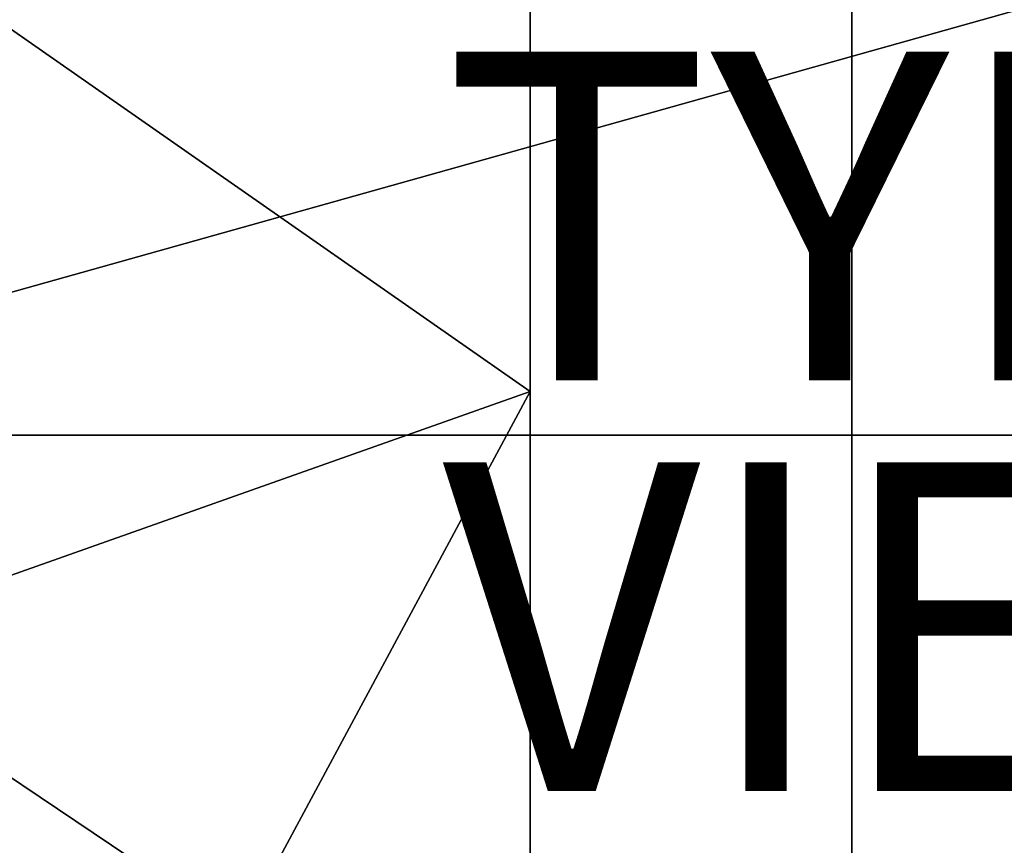
# Model space of a CAD drawing. Units: inches. Extents: x -18.3 to 18, y -16.2 to 14.5.
# Drawn here: x 0 to 6, y -7 to -1.9 of the extents above; entities that cross this region are included whole.
import ezdxf

# ---------------------------------------------------------------- set-up
doc = ezdxf.new("R2010")
doc.units = ezdxf.units.IN
doc.header["$MEASUREMENT"] = 0
for name, color, linetype in [('SEAT-SEAT_FABRIC', 5, 'Continuous'), ('SEAT-TYPE', 7, 'Continuous'), ('SEAT-VIEW', 7, 'Continuous')]:
    doc.layers.add(name, color=color, linetype=linetype)
doc.styles.get("Standard").update_dxf_attribs({"font": 'arial.ttf'})

msp = doc.modelspace()

# ---------------------------------------------------------------- linework, layer by layer
at = {"layer": 'SEAT-SEAT_FABRIC'}
for points in [[(5.1127, -11.5119, 17.7262), (-3.0814, -11.5119, 17.1862), (-3.0814, 11.7292, 17.1862), (5.1127, 11.7292, 17.7262)], [(-3.0305, -11.5119, 6.7878), (3.1547, -10.0594, 6.6072), (3.1547, 10.2356, 6.6072), (-3.0305, 11.7292, 6.7878)], [(13.2951, 11.7292, 18.4226), (13.2951, -11.5119, 18.4226), (5.1127, -11.5119, 17.7262), (5.1127, 11.7292, 17.7262)], [(3.1547, -1.3264, 6.2099), (3.1547, 1.559, 6.2099), (3.1547, 10.2356, 6.6072), (3.1547, -10.0594, 6.6072)], [(13.2549, -4.4779, 18.847), (13.2577, 0.1163, 18.8168), (-3.1054, -4.4779, 17.6118)], [(-3.1054, -4.4779, 17.6118), (13.2577, 0.1163, 18.8168), (-3.1037, 0.1163, 17.5814)], [(-3.0483, -6.4079, 6.3491), (-3.0465, 0.1163, 6.3922), (3.1547, -4.2118, 6.199)], [(3.1547, -4.2118, 6.199), (-3.0465, 0.1163, 6.3922), (3.1547, -1.3264, 6.2099)], [(3.1547, -10.0594, 6.6072), (3.1547, -4.2118, 6.199), (3.1547, -1.3264, 6.2099)], [(3.1547, -4.2118, 6.199), (0.0522, -9.9823, 6.2175), (-3.0483, -6.4079, 6.3491)], [(3.1547, -7.0971, 6.1772), (0.0522, -9.9823, 6.2175), (3.1547, -4.2118, 6.199)], [(3.1547, -4.2118, 6.199), (3.1547, -10.0594, 6.6072), (3.1547, -7.0971, 6.1772)], [(-3.1074, -9.9823, 17.6481), (5.0779, -9.9823, 18.1876), (-3.1054, -4.4779, 17.6118)], [(5.0779, -9.9823, 18.1876), (13.2549, -4.4779, 18.847), (-3.1054, -4.4779, 17.6118)], [(5.0779, -9.9823, 18.1876), (13.2514, -9.9823, 18.8833), (13.2549, -4.4779, 18.847)], [(0.0522, -9.9823, 6.2175), (-3.0492, -9.9823, 6.3255), (-3.0483, -6.4079, 6.3491)]]:
    msp.add_3dface(points, dxfattribs=at)

# ---------------------------------------------------------------- texts
at = {"layer": 'SEAT-TYPE', "flags": 2}
msp.add_attdef('TYPE', (2.62, -4.1429), 'SEAT', height=2, dxfattribs=at)
at = {"layer": 'SEAT-VIEW', "flags": 2}
msp.add_attdef('VIEW', (2.62, -6.6429), 'T', height=2, dxfattribs=at)

doc.saveas('drawing.dxf')
